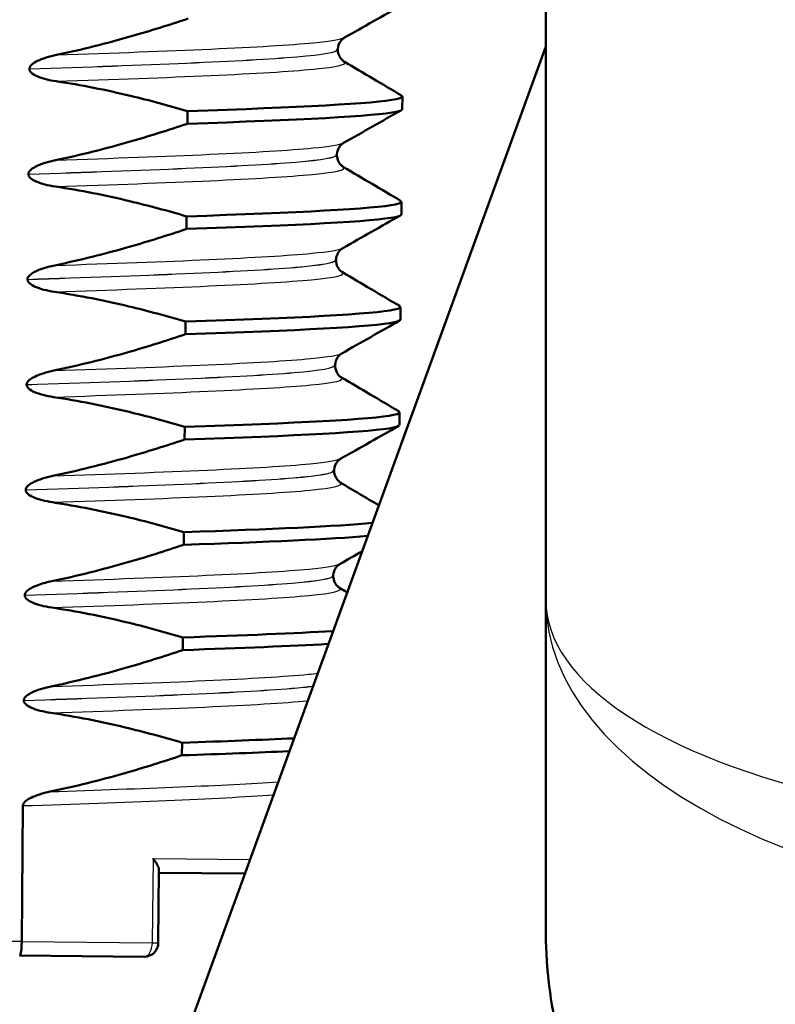
# Model space of a CAD drawing. Units: millimetres. Extents: x 0 to 2100, y 0 to 2970.
# Drawn here: x 495 to 506, y 1648 to 1662 of the extents above; entities that cross this region are included whole.
import ezdxf

# ---------------------------------------------------------------- set-up
doc = ezdxf.new("R2010")
doc.units = ezdxf.units.MM
doc.header["$LTSCALE"] = 10
doc.layers.add('Visible Edges(ISO)', color=7, linetype='Continuous', lineweight=50)
doc.layers.add('Visible Tangent Edges(ISO)', color=7, linetype='Continuous', lineweight=25)

msp = doc.modelspace()

# ---------------------------------------------------------------- linework, layer by layer
at = {"layer": 'Visible Edges(ISO)'}
for p, q in [((502.228, 1663.638), (502.228, 1653.777)), ((502.228, 1661.672), (495.848, 1644.145)), ((499.262, 1661.628), (499.262, 1661.627)), ((494.861, 1661.354), (494.861, 1661.353)), ((500.181, 1660.779), (500.183, 1660.959)), ((497.117, 1660.751), (497.116, 1660.571)), ((499.249, 1660.127), (499.249, 1660.126)), ((494.848, 1659.853), (494.848, 1659.852)), ((500.168, 1659.278), (500.169, 1659.458)), ((497.104, 1659.25), (497.103, 1659.07)), ((499.236, 1658.626), (499.236, 1658.625)), ((494.835, 1658.352), (494.835, 1658.351)), ((500.155, 1657.777), (500.156, 1657.957)), ((497.091, 1657.749), (497.089, 1657.569)), ((499.223, 1657.125), (499.223, 1657.124)), ((494.822, 1656.851), (494.822, 1656.85)), ((500.142, 1656.276), (500.143, 1656.456)), ((497.078, 1656.248), (497.076, 1656.068)), ((499.21, 1655.624), (499.21, 1655.623)), ((494.809, 1655.35), (494.809, 1655.349)), ((497.065, 1654.747), (497.063, 1654.567)), ((499.197, 1654.123), (499.197, 1654.122)), ((494.796, 1653.849), (494.796, 1653.848)), ((502.228, 1653.777), (502.228, 1649.106)), ((497.052, 1653.246), (497.05, 1653.066)), ((494.782, 1652.348), (494.782, 1652.347)), ((497.039, 1651.745), (497.037, 1651.565)), ((494.752, 1648.908), (494.769, 1650.847)), ((496.71, 1649.929), (496.701, 1648.891)), ((496.709, 1649.891), (497.936, 1649.881)), ((496.499, 1648.693), (494.723, 1648.709))]:
    msp.add_line(p, q, dxfattribs=at)
msp.add_arc((496.501, 1648.893), 0.2, 269.5, 359.5, dxfattribs=at)
for points in [[(500.182, 1662.266), (499.907, 1662.11), (499.633, 1661.954), (499.358, 1661.799)], [(499.355, 1661.455), (499.627, 1661.294), (499.899, 1661.134), (500.17, 1660.973)], [(500.168, 1660.765), (499.894, 1660.609), (499.62, 1660.453), (499.345, 1660.298)], [(499.342, 1659.954), (499.614, 1659.793), (499.885, 1659.633), (500.157, 1659.473)], [(500.155, 1659.264), (499.881, 1659.108), (499.606, 1658.952), (499.332, 1658.797)], [(499.329, 1658.453), (499.601, 1658.292), (499.872, 1658.132), (500.144, 1657.972)], [(500.142, 1657.763), (499.868, 1657.607), (499.593, 1657.452), (499.319, 1657.296)], [(499.316, 1656.952), (499.588, 1656.791), (499.859, 1656.631), (500.131, 1656.471)], [(500.129, 1656.262), (499.855, 1656.106), (499.58, 1655.951), (499.306, 1655.795)], [(499.303, 1655.451), (499.484, 1655.344), (499.665, 1655.237), (499.847, 1655.13)], [(497.065, 1654.747), (498.308, 1654.788), (499.26, 1654.832), (499.752, 1654.879)], [(497.063, 1654.567), (498.252, 1654.606), (499.175, 1654.648), (499.684, 1654.693)], [(499.607, 1654.472), (499.502, 1654.413), (499.398, 1654.354), (499.293, 1654.294)], [(499.29, 1653.95), (499.325, 1653.929), (499.36, 1653.909), (499.395, 1653.888)], [(497.052, 1653.246), (497.928, 1653.275), (498.659, 1653.305), (499.187, 1653.337)], [(497.05, 1653.066), (497.891, 1653.094), (498.598, 1653.123), (499.12, 1653.153)], [(497.039, 1651.745), (497.645, 1651.765), (498.183, 1651.786), (498.631, 1651.807)], [(497.037, 1651.565), (497.615, 1651.584), (498.13, 1651.604), (498.565, 1651.624)]]:
    msp.add_open_spline(points, degree=3, dxfattribs=at)
for points, knots in [([(497.129, 1662.071), (496.859, 1661.981), (496.586, 1661.896), (495.962, 1661.717), (495.607, 1661.627), (495.249, 1661.553)], [-0.1951068, -0.1951068, -0.1951068, -0.1951068, -0.109617, -0.109617, 0, 0, 0, 0]), ([(499.358, 1661.799), (499.351, 1661.795), (499.34, 1661.788), (499.315, 1661.765), (499.303, 1661.751), (499.277, 1661.709), (499.265, 1661.675), (499.263, 1661.636), (499.262, 1661.632), (499.262, 1661.628)], [0, 0, 0, 0, 0.01675146, 0.01675146, 0.02873921, 0.02873921, 0.0449543, 0.0449543, 0.04675997, 0.04675997, 0.04675997, 0.04675997]), ([(495.249, 1661.553), (495.143, 1661.531), (495.047, 1661.501), (494.95, 1661.454), (494.921, 1661.437), (494.888, 1661.409), (494.879, 1661.399), (494.868, 1661.382), (494.866, 1661.377), (494.863, 1661.368), (494.862, 1661.365), (494.862, 1661.361), (494.861, 1661.359), (494.861, 1661.357), (494.861, 1661.357), (494.861, 1661.356), (494.861, 1661.355), (494.861, 1661.355), (494.861, 1661.354), (494.861, 1661.354)], [-0.03978694, -0.03978694, -0.03978694, -0.03978694, -0.01651478, -0.01651478, -0.0075637, -0.0075637, -0.00358267, -0.00358267, -0.00171374, -0.00171374, -0.00084489, -0.00084489, -0.00042059, -0.00042059, -0.00020999, -0.00020999, -0.00010493, -0.00010493, 0, 0, 0, 0]), ([(499.262, 1661.627), (499.262, 1661.593), (499.271, 1661.559), (499.296, 1661.509), (499.31, 1661.492), (499.335, 1661.467), (499.346, 1661.46), (499.354, 1661.455), (499.355, 1661.455), (499.355, 1661.455)], [0, 0, 0, 0, 0.01563679, 0.01563679, 0.02960477, 0.02960477, 0.04518607, 0.04518607, 0.04675566, 0.04675566, 0.04675566, 0.04675566]), ([(494.861, 1661.353), (494.861, 1661.348), (494.862, 1661.343), (494.864, 1661.334), (494.866, 1661.329), (494.874, 1661.315), (494.881, 1661.305), (494.912, 1661.277), (494.944, 1661.26), (495.042, 1661.217), (495.139, 1661.192), (495.246, 1661.176)], [-0.05473825, -0.05473825, -0.05473825, -0.05473825, -0.05269081, -0.05269081, -0.05054514, -0.05054514, -0.04561181, -0.04561181, -0.03251755, -0.03251755, 0, 0, 0, 0]), ([(495.246, 1661.176), (495.602, 1661.123), (495.955, 1661.052), (496.578, 1660.903), (496.849, 1660.83), (497.117, 1660.751)], [-0.1920259, -0.1920259, -0.1920259, -0.1920259, -0.0840256, -0.0840256, 0, 0, 0, 0]), ([(497.117, 1660.751), (498.693, 1660.803), (499.801, 1660.859), (500.097, 1660.922), (500.176, 1660.939), (500.197, 1660.956), (500.165, 1660.974)], [46.140056, 46.140056, 46.140056, 46.140056, 46.966602, 46.966602, 46.966602, 47.184081, 47.184081, 47.184081, 47.184081]), ([(497.116, 1660.571), (498.691, 1660.623), (499.799, 1660.679), (500.096, 1660.742), (500.152, 1660.754), (500.179, 1660.766), (500.178, 1660.779)], [46.1400561, 46.1400561, 46.1400561, 46.1400561, 46.9666019, 46.9666019, 46.9666019, 47.1238898, 47.1238898, 47.1238898, 47.1238898]), ([(497.116, 1660.571), (496.846, 1660.48), (496.573, 1660.395), (495.949, 1660.216), (495.594, 1660.126), (495.236, 1660.052)], [-0.1951068, -0.1951068, -0.1951068, -0.1951068, -0.109617, -0.109617, 0, 0, 0, 0]), ([(499.345, 1660.298), (499.338, 1660.294), (499.327, 1660.287), (499.302, 1660.264), (499.29, 1660.25), (499.264, 1660.208), (499.252, 1660.174), (499.249, 1660.135), (499.249, 1660.131), (499.249, 1660.127)], [0, 0, 0, 0, 0.01675146, 0.01675146, 0.02873921, 0.02873921, 0.0449543, 0.0449543, 0.04675997, 0.04675997, 0.04675997, 0.04675997]), ([(499.249, 1660.126), (499.249, 1660.092), (499.258, 1660.058), (499.283, 1660.008), (499.297, 1659.991), (499.322, 1659.966), (499.333, 1659.959), (499.341, 1659.954), (499.341, 1659.954), (499.342, 1659.954)], [0, 0, 0, 0, 0.01563679, 0.01563679, 0.02960477, 0.02960477, 0.04518607, 0.04518607, 0.04675566, 0.04675566, 0.04675566, 0.04675566]), ([(495.236, 1660.052), (495.13, 1660.03), (495.034, 1660), (494.937, 1659.953), (494.908, 1659.936), (494.875, 1659.908), (494.866, 1659.898), (494.855, 1659.881), (494.853, 1659.876), (494.85, 1659.867), (494.849, 1659.864), (494.848, 1659.86), (494.848, 1659.858), (494.848, 1659.856), (494.848, 1659.856), (494.848, 1659.855), (494.848, 1659.854), (494.848, 1659.854), (494.848, 1659.853), (494.848, 1659.853)], [-0.03978694, -0.03978694, -0.03978694, -0.03978694, -0.01651478, -0.01651478, -0.0075637, -0.0075637, -0.00358267, -0.00358267, -0.00171374, -0.00171374, -0.00084489, -0.00084489, -0.00042059, -0.00042059, -0.00020999, -0.00020999, -0.00010493, -0.00010493, 0, 0, 0, 0]), ([(494.848, 1659.852), (494.848, 1659.847), (494.849, 1659.842), (494.851, 1659.833), (494.853, 1659.828), (494.86, 1659.814), (494.868, 1659.804), (494.899, 1659.776), (494.931, 1659.759), (495.029, 1659.716), (495.125, 1659.692), (495.233, 1659.675)], [-0.05473825, -0.05473825, -0.05473825, -0.05473825, -0.05269081, -0.05269081, -0.05054514, -0.05054514, -0.04561181, -0.04561181, -0.03251755, -0.03251755, 0, 0, 0, 0]), ([(495.233, 1659.675), (495.589, 1659.622), (495.942, 1659.551), (496.565, 1659.402), (496.836, 1659.329), (497.104, 1659.25)], [-0.1920259, -0.1920259, -0.1920259, -0.1920259, -0.0840256, -0.0840256, 0, 0, 0, 0]), ([(497.104, 1659.25), (498.68, 1659.302), (499.787, 1659.358), (500.084, 1659.421), (500.162, 1659.438), (500.184, 1659.455), (500.152, 1659.473)], [39.856871, 39.856871, 39.856871, 39.856871, 40.683417, 40.683417, 40.683417, 40.900896, 40.900896, 40.900896, 40.900896]), ([(497.103, 1659.07), (498.678, 1659.122), (499.786, 1659.178), (500.083, 1659.241), (500.139, 1659.253), (500.166, 1659.265), (500.165, 1659.278)], [39.8568708, 39.8568708, 39.8568708, 39.8568708, 40.6834166, 40.6834166, 40.6834166, 40.8407045, 40.8407045, 40.8407045, 40.8407045]), ([(497.103, 1659.07), (496.833, 1658.979), (496.56, 1658.894), (495.935, 1658.715), (495.581, 1658.626), (495.223, 1658.551)], [-0.1951068, -0.1951068, -0.1951068, -0.1951068, -0.109617, -0.109617, 0, 0, 0, 0]), ([(499.332, 1658.797), (499.325, 1658.793), (499.314, 1658.786), (499.289, 1658.763), (499.277, 1658.75), (499.251, 1658.707), (499.239, 1658.673), (499.236, 1658.634), (499.236, 1658.63), (499.236, 1658.626)], [0, 0, 0, 0, 0.01675146, 0.01675146, 0.02873921, 0.02873921, 0.0449543, 0.0449543, 0.04675997, 0.04675997, 0.04675997, 0.04675997]), ([(499.236, 1658.625), (499.236, 1658.591), (499.245, 1658.557), (499.27, 1658.507), (499.284, 1658.49), (499.309, 1658.465), (499.32, 1658.458), (499.328, 1658.453), (499.328, 1658.453), (499.329, 1658.453)], [0, 0, 0, 0, 0.01563679, 0.01563679, 0.02960477, 0.02960477, 0.04518607, 0.04518607, 0.04675566, 0.04675566, 0.04675566, 0.04675566]), ([(495.223, 1658.551), (495.161, 1658.538), (495.097, 1658.522), (494.982, 1658.481), (494.934, 1658.459), (494.883, 1658.425), (494.867, 1658.413), (494.848, 1658.391), (494.843, 1658.382), (494.837, 1658.366), (494.835, 1658.359), (494.835, 1658.352)], [-0.03714578, -0.03714578, -0.03714578, -0.03714578, -0.02352479, -0.02352479, -0.01076423, -0.01076423, -0.00516478, -0.00516478, -0.00220521, -0.00220521, 0, 0, 0, 0]), ([(494.835, 1658.351), (494.835, 1658.346), (494.835, 1658.341), (494.838, 1658.332), (494.84, 1658.327), (494.847, 1658.313), (494.855, 1658.304), (494.886, 1658.275), (494.918, 1658.258), (495.015, 1658.215), (495.112, 1658.191), (495.22, 1658.174)], [-0.05473825, -0.05473825, -0.05473825, -0.05473825, -0.05269081, -0.05269081, -0.05054514, -0.05054514, -0.04561181, -0.04561181, -0.03251755, -0.03251755, 0, 0, 0, 0]), ([(495.22, 1658.174), (495.576, 1658.121), (495.929, 1658.05), (496.552, 1657.902), (496.822, 1657.828), (497.091, 1657.749)], [-0.1920259, -0.1920259, -0.1920259, -0.1920259, -0.0840256, -0.0840256, 0, 0, 0, 0]), ([(497.091, 1657.749), (498.667, 1657.801), (499.774, 1657.857), (500.071, 1657.92), (500.149, 1657.937), (500.171, 1657.954), (500.139, 1657.972)], [33.573686, 33.573686, 33.573686, 33.573686, 34.400231, 34.400231, 34.400231, 34.61771, 34.61771, 34.61771, 34.61771]), ([(497.089, 1657.569), (498.665, 1657.621), (499.773, 1657.677), (500.07, 1657.74), (500.126, 1657.752), (500.153, 1657.764), (500.152, 1657.777)], [33.5736855, 33.5736855, 33.5736855, 33.5736855, 34.4002313, 34.4002313, 34.4002313, 34.5575192, 34.5575192, 34.5575192, 34.5575192]), ([(497.089, 1657.569), (496.82, 1657.478), (496.547, 1657.393), (495.922, 1657.214), (495.567, 1657.125), (495.21, 1657.05)], [-0.1951068, -0.1951068, -0.1951068, -0.1951068, -0.109617, -0.109617, 0, 0, 0, 0]), ([(499.319, 1657.296), (499.312, 1657.292), (499.301, 1657.285), (499.276, 1657.262), (499.264, 1657.249), (499.238, 1657.206), (499.226, 1657.172), (499.223, 1657.133), (499.223, 1657.129), (499.223, 1657.125)], [0, 0, 0, 0, 0.01675146, 0.01675146, 0.02873921, 0.02873921, 0.0449543, 0.0449543, 0.04675997, 0.04675997, 0.04675997, 0.04675997]), ([(495.21, 1657.05), (495.103, 1657.028), (495.007, 1656.998), (494.911, 1656.951), (494.881, 1656.935), (494.849, 1656.906), (494.839, 1656.896), (494.829, 1656.879), (494.826, 1656.874), (494.824, 1656.865), (494.823, 1656.862), (494.822, 1656.858), (494.822, 1656.857), (494.822, 1656.855), (494.822, 1656.854), (494.822, 1656.853), (494.822, 1656.852), (494.822, 1656.852), (494.822, 1656.851), (494.822, 1656.851)], [-0.03978694, -0.03978694, -0.03978694, -0.03978694, -0.01651478, -0.01651478, -0.0075637, -0.0075637, -0.00358267, -0.00358267, -0.00171374, -0.00171374, -0.00084489, -0.00084489, -0.00042059, -0.00042059, -0.00020999, -0.00020999, -0.00010493, -0.00010493, 0, 0, 0, 0]), ([(499.223, 1657.124), (499.223, 1657.09), (499.232, 1657.056), (499.257, 1657.006), (499.271, 1656.989), (499.296, 1656.964), (499.307, 1656.957), (499.315, 1656.953), (499.315, 1656.952), (499.316, 1656.952)], [0, 0, 0, 0, 0.01563679, 0.01563679, 0.02960477, 0.02960477, 0.04518607, 0.04518607, 0.04675566, 0.04675566, 0.04675566, 0.04675566]), ([(494.822, 1656.85), (494.822, 1656.845), (494.822, 1656.841), (494.825, 1656.831), (494.827, 1656.826), (494.834, 1656.812), (494.842, 1656.803), (494.873, 1656.774), (494.905, 1656.757), (495.002, 1656.714), (495.099, 1656.69), (495.206, 1656.673)], [-0.05473825, -0.05473825, -0.05473825, -0.05473825, -0.05269081, -0.05269081, -0.05054514, -0.05054514, -0.04561181, -0.04561181, -0.03251755, -0.03251755, 0, 0, 0, 0]), ([(495.206, 1656.673), (495.563, 1656.62), (495.916, 1656.549), (496.538, 1656.401), (496.809, 1656.327), (497.078, 1656.248)], [-0.1920259, -0.1920259, -0.1920259, -0.1920259, -0.0840256, -0.0840256, 0, 0, 0, 0]), ([(497.078, 1656.248), (498.654, 1656.3), (499.761, 1656.356), (500.058, 1656.419), (500.136, 1656.436), (500.158, 1656.453), (500.126, 1656.471)], [27.2905, 27.2905, 27.2905, 27.2905, 28.117046, 28.117046, 28.117046, 28.334525, 28.334525, 28.334525, 28.334525]), ([(497.076, 1656.068), (498.652, 1656.12), (499.76, 1656.176), (500.057, 1656.239), (500.113, 1656.251), (500.14, 1656.264), (500.139, 1656.276)], [27.2905002, 27.2905002, 27.2905002, 27.2905002, 28.117046, 28.117046, 28.117046, 28.2743339, 28.2743339, 28.2743339, 28.2743339]), ([(497.076, 1656.068), (496.806, 1655.977), (496.534, 1655.892), (495.909, 1655.713), (495.554, 1655.624), (495.197, 1655.549)], [-0.1951068, -0.1951068, -0.1951068, -0.1951068, -0.109617, -0.109617, 0, 0, 0, 0]), ([(499.306, 1655.795), (499.299, 1655.791), (499.288, 1655.784), (499.263, 1655.761), (499.251, 1655.748), (499.225, 1655.705), (499.213, 1655.671), (499.21, 1655.632), (499.21, 1655.628), (499.21, 1655.624)], [0, 0, 0, 0, 0.01675146, 0.01675146, 0.02873921, 0.02873921, 0.0449543, 0.0449543, 0.04675997, 0.04675997, 0.04675997, 0.04675997]), ([(499.21, 1655.623), (499.21, 1655.589), (499.219, 1655.555), (499.244, 1655.506), (499.258, 1655.488), (499.283, 1655.464), (499.294, 1655.456), (499.301, 1655.452), (499.302, 1655.451), (499.303, 1655.451)], [0, 0, 0, 0, 0.01563679, 0.01563679, 0.02960477, 0.02960477, 0.04518607, 0.04518607, 0.04675566, 0.04675566, 0.04675566, 0.04675566]), ([(495.197, 1655.549), (495.09, 1655.527), (494.994, 1655.497), (494.898, 1655.45), (494.868, 1655.434), (494.836, 1655.405), (494.826, 1655.395), (494.816, 1655.378), (494.813, 1655.373), (494.811, 1655.364), (494.81, 1655.361), (494.809, 1655.357), (494.809, 1655.356), (494.809, 1655.354), (494.809, 1655.353), (494.809, 1655.352), (494.809, 1655.351), (494.809, 1655.351), (494.809, 1655.35), (494.809, 1655.35)], [-0.03978694, -0.03978694, -0.03978694, -0.03978694, -0.01651479, -0.01651479, -0.0075637, -0.0075637, -0.00358267, -0.00358267, -0.00171374, -0.00171374, -0.00084489, -0.00084489, -0.00042059, -0.00042059, -0.00020999, -0.00020999, -0.00010493, -0.00010493, 0, 0, 0, 0]), ([(494.809, 1655.349), (494.809, 1655.344), (494.809, 1655.34), (494.812, 1655.33), (494.814, 1655.325), (494.821, 1655.311), (494.829, 1655.302), (494.86, 1655.273), (494.892, 1655.256), (494.989, 1655.214), (495.086, 1655.189), (495.193, 1655.173)], [-0.05473825, -0.05473825, -0.05473825, -0.05473825, -0.05269081, -0.05269081, -0.05054514, -0.05054514, -0.04561181, -0.04561181, -0.03251755, -0.03251755, 0, 0, 0, 0]), ([(495.193, 1655.173), (495.55, 1655.119), (495.903, 1655.048), (496.525, 1654.9), (496.796, 1654.826), (497.065, 1654.747)], [-0.1920259, -0.1920259, -0.1920259, -0.1920259, -0.0840256, -0.0840256, 0, 0, 0, 0]), ([(497.063, 1654.567), (496.793, 1654.476), (496.521, 1654.391), (495.896, 1654.212), (495.541, 1654.123), (495.183, 1654.048)], [-0.1951068, -0.1951068, -0.1951068, -0.1951068, -0.109617, -0.109617, 0, 0, 0, 0]), ([(499.293, 1654.294), (499.286, 1654.29), (499.275, 1654.283), (499.25, 1654.26), (499.238, 1654.247), (499.212, 1654.204), (499.2, 1654.17), (499.197, 1654.131), (499.197, 1654.127), (499.197, 1654.123)], [0, 0, 0, 0, 0.01675146, 0.01675146, 0.02873921, 0.02873921, 0.0449543, 0.0449543, 0.04675997, 0.04675997, 0.04675997, 0.04675997]), ([(499.197, 1654.122), (499.197, 1654.088), (499.206, 1654.054), (499.23, 1654.005), (499.245, 1653.987), (499.27, 1653.963), (499.28, 1653.956), (499.288, 1653.951), (499.289, 1653.95), (499.29, 1653.95)], [0, 0, 0, 0, 0.01563679, 0.01563679, 0.02960477, 0.02960477, 0.04518607, 0.04518607, 0.04675566, 0.04675566, 0.04675566, 0.04675566]), ([(495.183, 1654.048), (495.121, 1654.036), (495.057, 1654.019), (494.942, 1653.978), (494.894, 1653.956), (494.843, 1653.922), (494.827, 1653.91), (494.809, 1653.888), (494.804, 1653.88), (494.797, 1653.864), (494.796, 1653.856), (494.796, 1653.849)], [-0.03714578, -0.03714578, -0.03714578, -0.03714578, -0.02352479, -0.02352479, -0.01076423, -0.01076423, -0.00516478, -0.00516478, -0.00220521, -0.00220521, 0, 0, 0, 0]), ([(494.796, 1653.848), (494.796, 1653.843), (494.796, 1653.839), (494.799, 1653.829), (494.8, 1653.824), (494.808, 1653.81), (494.816, 1653.801), (494.847, 1653.772), (494.879, 1653.755), (494.976, 1653.713), (495.073, 1653.688), (495.18, 1653.672)], [-0.05473825, -0.05473825, -0.05473825, -0.05473825, -0.05269081, -0.05269081, -0.05054514, -0.05054514, -0.04561181, -0.04561181, -0.03251755, -0.03251755, 0, 0, 0, 0]), ([(495.18, 1653.672), (495.537, 1653.618), (495.89, 1653.548), (496.512, 1653.399), (496.783, 1653.325), (497.052, 1653.246)], [-0.1920259, -0.1920259, -0.1920259, -0.1920259, -0.0840256, -0.0840256, 0, 0, 0, 0]), ([(497.05, 1653.066), (496.78, 1652.975), (496.508, 1652.89), (495.883, 1652.711), (495.528, 1652.622), (495.17, 1652.547)], [-0.1951068, -0.1951068, -0.1951068, -0.1951068, -0.109617, -0.109617, 0, 0, 0, 0]), ([(495.17, 1652.547), (495.064, 1652.525), (494.968, 1652.495), (494.871, 1652.448), (494.842, 1652.432), (494.81, 1652.403), (494.8, 1652.393), (494.79, 1652.377), (494.787, 1652.371), (494.784, 1652.362), (494.784, 1652.359), (494.783, 1652.355), (494.783, 1652.354), (494.783, 1652.352), (494.783, 1652.351), (494.783, 1652.35), (494.783, 1652.35), (494.782, 1652.349), (494.782, 1652.349), (494.782, 1652.348)], [-0.03978694, -0.03978694, -0.03978694, -0.03978694, -0.01651479, -0.01651479, -0.0075637, -0.0075637, -0.00358267, -0.00358267, -0.00171374, -0.00171374, -0.00084489, -0.00084489, -0.00042059, -0.00042059, -0.00020999, -0.00020999, -0.00010493, -0.00010493, 0, 0, 0, 0]), ([(494.782, 1652.347), (494.782, 1652.342), (494.783, 1652.338), (494.785, 1652.328), (494.787, 1652.324), (494.795, 1652.309), (494.803, 1652.3), (494.834, 1652.271), (494.865, 1652.254), (494.963, 1652.212), (495.06, 1652.187), (495.167, 1652.171)], [-0.05473825, -0.05473825, -0.05473825, -0.05473825, -0.05269081, -0.05269081, -0.05054514, -0.05054514, -0.04561181, -0.04561181, -0.03251755, -0.03251755, 0, 0, 0, 0]), ([(495.167, 1652.171), (495.523, 1652.117), (495.876, 1652.047), (496.499, 1651.898), (496.77, 1651.825), (497.039, 1651.745)], [-0.1920259, -0.1920259, -0.1920259, -0.1920259, -0.0840256, -0.0840256, 0, 0, 0, 0]), ([(497.037, 1651.565), (496.767, 1651.474), (496.495, 1651.389), (495.87, 1651.21), (495.515, 1651.121), (495.157, 1651.047)], [-0.1951068, -0.1951068, -0.1951068, -0.1951068, -0.109617, -0.109617, 0, 0, 0, 0]), ([(495.157, 1651.047), (495.051, 1651.024), (494.955, 1650.994), (494.858, 1650.947), (494.829, 1650.931), (494.797, 1650.902), (494.787, 1650.892), (494.777, 1650.876), (494.774, 1650.87), (494.771, 1650.861), (494.771, 1650.858), (494.77, 1650.854), (494.77, 1650.853), (494.77, 1650.851), (494.769, 1650.85), (494.769, 1650.849), (494.769, 1650.849), (494.769, 1650.848), (494.769, 1650.848), (494.769, 1650.847)], [-0.03978694, -0.03978694, -0.03978694, -0.03978694, -0.01651478, -0.01651478, -0.0075637, -0.0075637, -0.00358267, -0.00358267, -0.00171374, -0.00171374, -0.00084489, -0.00084489, -0.00042059, -0.00042059, -0.00020999, -0.00020999, -0.00010493, -0.00010493, 0, 0, 0, 0]), ([(496.626, 1650.092), (496.626, 1650.091), (496.627, 1650.091), (496.644, 1650.069), (496.66, 1650.048), (496.685, 1650.008), (496.695, 1649.988), (496.707, 1649.955), (496.71, 1649.941), (496.71, 1649.929)], [-0.09009888, -0.09009888, -0.09009888, -0.09009888, -0.08979092, -0.08979092, -0.0788105, -0.0788105, -0.06814059, -0.06814059, -0.05920232, -0.05920232, -0.05920232, -0.05920232]), ([(504.942, 1644.145), (504.593, 1644.37), (504.278, 1644.616), (503.22, 1645.602), (502.639, 1646.555), (502.28, 1648.117), (502.228, 1648.605), (502.228, 1649.106)], [4.5218006, 4.5218006, 4.5218006, 4.5218006, 4.6555583, 4.6555583, 5.0413046, 5.0413046, 5.202822, 5.202822, 5.202822, 5.202822]), ([(494.723, 1648.709), (494.723, 1648.709), (494.723, 1648.709), (494.727, 1648.709), (494.731, 1648.714), (494.738, 1648.735), (494.741, 1648.75), (494.746, 1648.787), (494.748, 1648.809), (494.751, 1648.857), (494.752, 1648.883), (494.752, 1648.908)], [-0.03163997, -0.03163997, -0.03163997, -0.03163997, -0.03143665, -0.03143665, -0.02339272, -0.02339272, -0.01554066, -0.01554066, -0.00775403, -0.00775403, 0, 0, 0, 0])]:
    msp.add_open_spline(points, degree=3, knots=knots, dxfattribs=at)
at = {"layer": 'Visible Tangent Edges(ISO)'}
for p, q in [((496.626, 1650.092), (496.615, 1648.892)), ((496.626, 1650.092), (498.009, 1650.08)), ((494.752, 1648.908), (493.211, 1648.922)), ((494.752, 1648.908), (496.615, 1648.892)), ((496.615, 1648.892), (496.701, 1648.891))]:
    msp.add_line(p, q, dxfattribs=at)
for centre, major_axis, ratio, start_param, end_param in [((510.728, 1653.777), (-8.5, 0), 0.384018, 0, 3.141593), ((510.728, 1653.777), (8.5, 0), 0.519202, 3.141593, 6.283185), ((496.501, 1648.893), (-0.002, -0.2), 0.57309, 0, 1.570796)]:
    msp.add_ellipse(centre, major_axis=major_axis, ratio=ratio, start_param=start_param, end_param=end_param, dxfattribs=at)
for points, knots in [([(495.249, 1661.553), (496.886, 1661.607), (498.26, 1661.663), (498.917, 1661.726), (499.164, 1661.749), (499.308, 1661.774), (499.351, 1661.799)], [52.160598, 52.160598, 52.160598, 52.160598, 53.016916, 53.016916, 53.016916, 53.338772, 53.338772, 53.338772, 53.338772]), ([(494.861, 1661.354), (496.508, 1661.408), (497.939, 1661.464), (498.677, 1661.526), (499.06, 1661.559), (499.253, 1661.592), (499.253, 1661.628)], [52.09876, 52.09876, 52.09876, 52.09876, 52.959823, 52.959823, 52.959823, 53.407075, 53.407075, 53.407075, 53.407075]), ([(494.861, 1661.353), (496.508, 1661.407), (497.939, 1661.463), (498.677, 1661.525), (499.06, 1661.558), (499.253, 1661.591), (499.253, 1661.627)], [45.815575, 45.815575, 45.815575, 45.815575, 46.676638, 46.676638, 46.676638, 47.12389, 47.12389, 47.12389, 47.12389]), ([(495.246, 1661.176), (496.883, 1661.23), (498.257, 1661.286), (498.914, 1661.349), (499.266, 1661.382), (499.409, 1661.418), (499.347, 1661.455)], [45.877412, 45.877412, 45.877412, 45.877412, 46.733731, 46.733731, 46.733731, 47.192192, 47.192192, 47.192192, 47.192192]), ([(495.236, 1660.052), (496.873, 1660.106), (498.247, 1660.162), (498.904, 1660.225), (499.151, 1660.248), (499.295, 1660.273), (499.338, 1660.298)], [45.877412, 45.877412, 45.877412, 45.877412, 46.733731, 46.733731, 46.733731, 47.055587, 47.055587, 47.055587, 47.055587]), ([(494.848, 1659.853), (496.495, 1659.907), (497.926, 1659.963), (498.664, 1660.025), (499.047, 1660.058), (499.24, 1660.092), (499.24, 1660.127)], [45.815575, 45.815575, 45.815575, 45.815575, 46.676638, 46.676638, 46.676638, 47.12389, 47.12389, 47.12389, 47.12389]), ([(494.848, 1659.852), (496.495, 1659.906), (497.926, 1659.962), (498.664, 1660.024), (499.047, 1660.057), (499.24, 1660.091), (499.24, 1660.126)], [39.53239, 39.53239, 39.53239, 39.53239, 40.393452, 40.393452, 40.393452, 40.840704, 40.840704, 40.840704, 40.840704]), ([(495.233, 1659.675), (496.87, 1659.729), (498.244, 1659.785), (498.901, 1659.848), (499.253, 1659.881), (499.396, 1659.917), (499.334, 1659.954)], [39.594227, 39.594227, 39.594227, 39.594227, 40.450546, 40.450546, 40.450546, 40.909007, 40.909007, 40.909007, 40.909007]), ([(495.223, 1658.551), (496.86, 1658.605), (498.234, 1658.661), (498.891, 1658.724), (499.138, 1658.747), (499.282, 1658.772), (499.325, 1658.797)], [39.594227, 39.594227, 39.594227, 39.594227, 40.450546, 40.450546, 40.450546, 40.772402, 40.772402, 40.772402, 40.772402]), ([(494.835, 1658.352), (496.482, 1658.406), (497.913, 1658.462), (498.651, 1658.524), (499.034, 1658.557), (499.227, 1658.591), (499.227, 1658.626)], [39.53239, 39.53239, 39.53239, 39.53239, 40.393452, 40.393452, 40.393452, 40.840704, 40.840704, 40.840704, 40.840704]), ([(494.835, 1658.351), (496.482, 1658.405), (497.913, 1658.461), (498.651, 1658.523), (499.034, 1658.556), (499.227, 1658.59), (499.227, 1658.625)], [33.249204, 33.249204, 33.249204, 33.249204, 34.110267, 34.110267, 34.110267, 34.557519, 34.557519, 34.557519, 34.557519]), ([(495.22, 1658.174), (496.857, 1658.228), (498.23, 1658.285), (498.888, 1658.347), (499.24, 1658.38), (499.383, 1658.416), (499.321, 1658.453)], [33.311042, 33.311042, 33.311042, 33.311042, 34.167361, 34.167361, 34.167361, 34.625822, 34.625822, 34.625822, 34.625822]), ([(495.21, 1657.05), (496.847, 1657.104), (498.221, 1657.16), (498.878, 1657.223), (499.125, 1657.246), (499.269, 1657.271), (499.311, 1657.296)], [33.311042, 33.311042, 33.311042, 33.311042, 34.167361, 34.167361, 34.167361, 34.489217, 34.489217, 34.489217, 34.489217]), ([(494.822, 1656.851), (496.469, 1656.905), (497.9, 1656.961), (498.638, 1657.023), (499.021, 1657.056), (499.213, 1657.09), (499.214, 1657.125)], [33.249204, 33.249204, 33.249204, 33.249204, 34.110267, 34.110267, 34.110267, 34.557519, 34.557519, 34.557519, 34.557519]), ([(494.822, 1656.85), (496.469, 1656.904), (497.9, 1656.96), (498.638, 1657.022), (499.021, 1657.055), (499.213, 1657.089), (499.214, 1657.124)], [26.966019, 26.966019, 26.966019, 26.966019, 27.827082, 27.827082, 27.827082, 28.274334, 28.274334, 28.274334, 28.274334]), ([(495.206, 1656.673), (496.843, 1656.727), (498.217, 1656.784), (498.875, 1656.846), (499.226, 1656.879), (499.369, 1656.915), (499.307, 1656.952)], [27.027856, 27.027856, 27.027856, 27.027856, 27.884175, 27.884175, 27.884175, 28.342637, 28.342637, 28.342637, 28.342637]), ([(495.197, 1655.549), (496.834, 1655.603), (498.208, 1655.659), (498.865, 1655.722), (499.112, 1655.745), (499.256, 1655.77), (499.298, 1655.795)], [27.027856, 27.027856, 27.027856, 27.027856, 27.884175, 27.884175, 27.884175, 28.206031, 28.206031, 28.206031, 28.206031]), ([(494.809, 1655.35), (496.456, 1655.404), (497.887, 1655.46), (498.625, 1655.522), (499.008, 1655.555), (499.2, 1655.589), (499.201, 1655.624)], [26.966019, 26.966019, 26.966019, 26.966019, 27.827082, 27.827082, 27.827082, 28.274334, 28.274334, 28.274334, 28.274334]), ([(494.809, 1655.349), (496.456, 1655.403), (497.887, 1655.459), (498.625, 1655.521), (499.008, 1655.554), (499.2, 1655.588), (499.201, 1655.623)], [20.682834, 20.682834, 20.682834, 20.682834, 21.543896, 21.543896, 21.543896, 21.991149, 21.991149, 21.991149, 21.991149]), ([(495.193, 1655.173), (496.83, 1655.226), (498.204, 1655.283), (498.861, 1655.345), (499.213, 1655.379), (499.356, 1655.414), (499.294, 1655.451)], [20.744671, 20.744671, 20.744671, 20.744671, 21.60099, 21.60099, 21.60099, 22.059451, 22.059451, 22.059451, 22.059451]), ([(495.183, 1654.048), (496.821, 1654.102), (498.194, 1654.159), (498.852, 1654.221), (499.099, 1654.244), (499.243, 1654.269), (499.285, 1654.294)], [20.744671, 20.744671, 20.744671, 20.744671, 21.60099, 21.60099, 21.60099, 21.922846, 21.922846, 21.922846, 21.922846]), ([(494.796, 1653.849), (496.443, 1653.903), (497.874, 1653.959), (498.612, 1654.022), (498.995, 1654.054), (499.187, 1654.088), (499.188, 1654.123)], [20.682834, 20.682834, 20.682834, 20.682834, 21.543896, 21.543896, 21.543896, 21.991149, 21.991149, 21.991149, 21.991149]), ([(494.796, 1653.848), (496.443, 1653.902), (497.874, 1653.958), (498.612, 1654.021), (498.995, 1654.053), (499.187, 1654.087), (499.188, 1654.122)], [14.399649, 14.399649, 14.399649, 14.399649, 15.260711, 15.260711, 15.260711, 15.707963, 15.707963, 15.707963, 15.707963]), ([(495.18, 1653.672), (496.817, 1653.726), (498.191, 1653.782), (498.848, 1653.844), (499.2, 1653.878), (499.343, 1653.913), (499.281, 1653.95)], [14.461486, 14.461486, 14.461486, 14.461486, 15.317805, 15.317805, 15.317805, 15.776266, 15.776266, 15.776266, 15.776266]), ([(495.17, 1652.547), (496.807, 1652.601), (498.181, 1652.658), (498.839, 1652.72), (498.888, 1652.725), (498.933, 1652.729), (498.974, 1652.734)], [14.4614858, 14.4614858, 14.4614858, 14.4614858, 15.3178046, 15.3178046, 15.3178046, 15.3819504, 15.3819504, 15.3819504, 15.3819504]), ([(494.782, 1652.347), (496.43, 1652.401), (497.861, 1652.457), (498.599, 1652.52), (498.72, 1652.53), (498.822, 1652.54), (498.905, 1652.551)], [8.116463, 8.116463, 8.116463, 8.116463, 8.977526, 8.977526, 8.977526, 9.119149, 9.119149, 9.119149, 9.119149]), ([(494.782, 1652.348), (496.43, 1652.402), (497.861, 1652.458), (498.599, 1652.521), (498.72, 1652.531), (498.822, 1652.541), (498.906, 1652.552)], [14.399649, 14.399649, 14.399649, 14.399649, 15.260711, 15.260711, 15.260711, 15.402542, 15.402542, 15.402542, 15.402542])]:
    msp.add_open_spline(points, degree=3, knots=knots, dxfattribs=at)
for points in [[(495.167, 1652.171), (496.802, 1652.224), (498.174, 1652.281), (498.832, 1652.343)], [(495.157, 1651.047), (496.503, 1651.091), (497.671, 1651.137), (498.409, 1651.186)], [(494.769, 1650.847), (496.251, 1650.896), (497.558, 1650.946), (498.343, 1651.001)]]:
    msp.add_open_spline(points, degree=3, dxfattribs=at)

doc.saveas('drawing.dxf')
